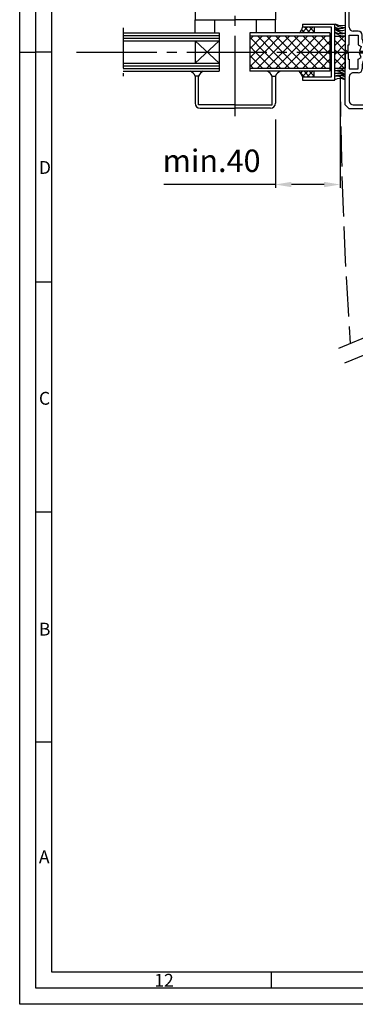
# Model space of a CAD drawing. Extents: x 1955 to 4763, y 0 to 1188.
# Drawn here: x 1955 to 2165, y 0 to 614 of the extents above; entities that cross this region are included whole.
import ezdxf

# ---------------------------------------------------------------- set-up
doc = ezdxf.new("R2010")
doc.units = 0
doc.header["$MEASUREMENT"] = 0
for name, pattern in [('GEN3', [6.25, 5, -1.25]), ('GEN7', [13.75, 10, -1.25, 1.25, -1.25]), ('GEN7A', [6.875, 5, -0.625, 0.625, -0.625])]:
    doc.linetypes.add(name, pattern=pattern)
doc.layers.get('0').update_dxf_attribs({"linetype": 'CONTINUOUS'})
doc.layers.get('DEFPOINTS').update_dxf_attribs({"linetype": 'CONTINUOUS'})
for name, color, linetype in [('3', 6, 'GEN3'), ('4', 3, 'CONTINUOUS'), ('5', 3, 'CONTINUOUS'), ('7', 4, 'GEN7'), ('7A', 4, 'GEN7A'), ('8', 1, 'CONTINUOUS'), ('RAHM2', 1, 'CONTINUOUS')]:
    doc.layers.add(name, color=color, linetype=linetype)
doc.styles.get("Standard").update_dxf_attribs({"font": 'ISOCP.SHX'})
doc.dimstyles.new('GEN-ISO', dxfattribs={"dimtxt": 7, "dimasz": 5, "dimexe": 1, "dimexo": 5, "dimgap": 3, "dimtad": 1, "dimdsep": 46, "dimtxsty": 'Standard', "dimcen": 0, "dimclrd": 256, "dimclre": 256, "dimclrt": 2, "dimadec": 0, "dimazin": 0, "dimtp": 0.1, "dimtm": 0.1, "dimtfac": 0.71, "dimtdec": 3, "dimtmove": 0, "dimatfit": 3, "dimfxl": 0, "dimtzin": 0, "dimarcsym": 0})
pattern_1 = [(45, (1955.346, 0), (-2.828427, 2.828427), []), (135, (1955.346, 0), (-2.828427, -2.828427), [])]

# ---------------------------------------------------------------- blocks, each defined once
blk = doc.blocks.new('*D24')
at = {"layer": '5', "lineweight": -2}
for p, q in [((2155.27, 568.85), (2155.27, 509.36)), ((2114.85, 552), (2114.85, 509.36)), ((2114.85, 511.36), (2045.24, 511.36)), ((2145.27, 511.36), (2124.85, 511.36))]:
    blk.add_line(p, q, dxfattribs=at)
at = {"layer": '5'}
for points in [[(2124.85, 513.02), (2124.85, 509.69), (2114.85, 511.36)], [(2145.27, 513.02), (2145.27, 509.69), (2155.27, 511.36)]]:
    blk.add_solid(points, dxfattribs=at)
at = {"layer": 'DEFPOINTS', "color": 0}
for p in [(2155.27, 578.85), (2114.85, 562), (2114.85, 511.36)]:
    blk.add_point(p, dxfattribs=at)
at = {"layer": '5', "color": 2, "insert": (2075.05, 524.36), "char_height": 14, "attachment_point": 5}
blk.add_mtext('min.40', dxfattribs=at)
blk = doc.blocks.new('GEN_A1')
for p, q in [((5, 5), (5, 589)), ((836, 5), (5, 5))]:
    blk.add_line(p, q)
at = {"layer": 'RAHM2'}
for p, q in [((0, 0), (0, 594)), ((10, 10), (10, 584)), ((0, 297), (5, 297)), ((10, 297), (5, 297)), ((10, 225.25), (5, 225.25)), ((10, 153.5), (5, 153.5)), ((10, 81.75), (5, 81.75)), ((648.12, 10), (10, 10)), ((78.416, 10), (78.416, 5)), ((841, 0), (0, 0))]:
    blk.add_line(p, q, dxfattribs=at)
for s, p in [('D', (6, 259)), ('C', (6, 187)), ('B', (6, 115)), ('A', (6, 44)), ('12', (42, 5.5))]:
    blk.add_text(s, height=4, dxfattribs=at).set_placement(p)
blk = doc.blocks.new('ab')
for p, q in [((-46, 2), (-45.5, 2.5)), ((-46, -31.5), (-46, 2)), ((-45.5, 2.5), (-42, 2.5)), ((-43.5, 0.4), (-43.5, -1.5)), ((-41.5, 0.4), (-43.5, 0.4)), ((-42, 2.5), (-41.5, 2)), ((-41.5, 2), (-41.5, 0.4)), ((-22.5, 2), (-22, 2.5)), ((-22.5, 0.4), (-22.5, 2)), ((-21.5, 0.4), (-22.5, 0.4)), ((-22, 2.5), (-2.5, 2.5)), ((-21.5, -1.5), (-21.5, 0.4)), ((-5, 0), (-16.5, 0)), ((-2.5, 2.5), (0, 0)), ((0, 0), (0, -31.5)), ((-43.5, -1.5), (-41.6958, -1.5)), ((-42.5, -3), (-42.5, -9)), ((-41.3, -3), (-42.5, -3)), ((-41.4212, -1.6792), (-41.0254, -2.5792)), ((-22.9746, -2.5792), (-22.5788, -1.6792)), ((-21.5, -3), (-22.7, -3)), ((-22.3042, -1.5), (-21.5, -1.5)), ((-21.5, -15.2), (-21.5, -3)), ((-19, -2.5), (-19, -27.5)), ((-2.5, -17.5), (-2.5, -2.5)), ((-42.5, -9), (-43.5, -9)), ((-43.5, -9), (-43.5, -15.2)), ((-43.2, -15.5), (-39.7977, -15.5)), ((-22.5, -17.5), (-42.5, -17.5)), ((-39.25, -15), (-24.75, -15)), ((-24.2023, -15.5), (-21.8, -15.5)), ((-43.5, -18.5), (-43.5, -26.5)), ((-21.5, -30), (-21.5, -18.5)), ((-10.6, -25), (-10.6, -22.5)), ((-8.1, -20), (-5, -20)), ((-8.1, -22.5), (-8.1, -28.5)), ((-2.5, -22.5), (-8.1, -22.5)), ((-7.3625, -20), (-5, -20)), ((-2.5, -28.5), (-2.5, -22.5)), ((-43.5, -26.5), (-42.8, -26.5)), ((-43.5, -28.5), (-43.5, -32.5)), ((-42.8, -28.5), (-43.5, -28.5)), ((-42.8, -26.5), (-42.8, -28.5)), ((-16.5, -30), (-15.6, -30)), ((-8.1, -28.5), (-9.8919, -29.5)), ((-9.8919, -29.5), (-8.8, -32.5)), ((-1.8, -28.5), (-2.5, -28.5)), ((-1.8, -32.5), (-1.8, -28.5)), ((-45, -32.5), (-46, -31.5)), ((-45, -32.5), (-43.5, -32.5)), ((-8.8, -32.5), (-19, -32.5)), ((-1, -32.5), (-1.8, -32.5)), ((0, -31.5), (-1, -32.5))]:
    blk.add_line(p, q)
for centre, radius, start, end in [((-16.5, -2.5), 2.5, 90, 180), ((-5, -2.5), 2.5, 0, 90), ((-41.6958, -1.8), 0.3, 23.73864, 90), ((-41.3, -2.7), 0.3, 270, 23.73864), ((-22.7, -2.7), 0.3, 156.26136, 270), ((-22.3042, -1.8), 0.3, 90, 156.26136), ((-43.2, -15.2), 0.3, 180, 270), ((-42.5, -18.5), 1, 90, 180), ((-39.7977, -15.2), 0.3, 270, 354.78409), ((-39.25, -15.25), 0.25, 90, 174.7840914), ((-24.75, -15.25), 0.25, 5.21591, 90), ((-24.2023, -15.2), 0.3, 185.21591, 270), ((-22.5, -18.5), 1, 0, 90), ((-21.8, -15.2), 0.3, 270, 0), ((-5, -17.5), 2.5, 270, 0), ((-8.1, -22.5), 2.5, 90, 180), ((-19, -30), 2.5, 180, 270), ((-16.5, -27.5), 2.5, 180, 270), ((-15.6, -25), 5, 270, 0)]:
    blk.add_arc(centre, radius, start, end)
blk = doc.blocks.new('*X19')
at = {"color": 0}
for p, q in [((788.12, 779.68), (786.1, 781.7)), ((786.19, 779.68), (789.78, 783.27)), ((791.37, 779.68), (787.78, 783.27)), ((789.44, 779.68), (793.03, 783.27)), ((793.85, 780.45), (791.03, 783.27)), ((792.69, 779.68), (793.85, 780.84)), ((784.86, 779.68), (784.74, 779.81))]:
    blk.add_line(p, q, dxfattribs=at)
blk = doc.blocks.new('n90-0073')
at = {"linetype": 'Continuous'}
for p, q in [((-30, 20), (-32.5, 17.5)), ((49.500005, 20), (-30, 20)), ((50.000005, 19.5), (49.500005, 20)), ((50.000005, 17.9), (50.000005, 19.5)), ((69.500005, 20), (69.000005, 19.5)), ((69.000005, 19.5), (69.000005, 17.9)), ((73.000005, 20), (69.500005, 20)), ((73.500005, 19.5), (73.000005, 20)), ((73.500005, -12.5), (73.500005, 19.5)), ((-32.5, 17.5), (-32.5, -14)), ((-30, 0), (-30, 15)), ((-27.5, 17.5), (44.000005, 17.5)), ((46.500005, 15), (46.500005, 2.5)), ((49.000005, 16), (49.000005, 17.9)), ((49.000005, 17.9), (50.000005, 17.9)), ((49.804205, 16), (49.000005, 16)), ((49.000005, 2.3), (49.000005, 14.5)), ((49.000005, 14.5), (50.200005, 14.5)), ((50.474615, 14.92077), (50.078825, 15.82077)), ((68.921175, 15.82077), (68.525385, 14.92077)), ((68.800005, 14.5), (70.000005, 14.5)), ((69.000005, 17.9), (71.000005, 17.9)), ((71.000005, 16), (69.195795, 16)), ((70.000005, 14.5), (70.000005, 8.5)), ((71.000005, 17.9), (71.000005, 16)), ((70.000005, 8.5), (71.000005, 8.5)), ((71.000005, 8.5), (71.000005, 2.3)), ((-13.5, 0), (-13.5, -10)), ((11, 2.5), (-11, 2.5)), ((-11, -12.5), (-11, 0)), ((-11, 0), (11, 0)), ((11, 0), (11, -9)), ((13.5, -7.5), (13.5, 0)), ((49.000005, 0), (68.500005, 0)), ((51.702275, 2), (49.300005, 2)), ((66.750005, 2.5), (52.250005, 2.5)), ((70.700005, 2), (67.297725, 2)), ((-30, -11), (-30, -5)), ((-30, -5), (-24.4, -5)), ((-24.4, -2.5), (-27.5, -2.5)), ((-24.4, -5), (-24.4, -11)), ((-21.9, -7.5), (-21.9, -5)), ((71.000005, -2.5), (71.000005, -10)), ((-30.7, -15), (-30.7, -11)), ((-30.7, -11), (-30, -11)), ((-24.4, -11), (-22.608089, -12)), ((-22.608089, -12), (-23.7, -15)), ((11, -9), (10.3, -9)), ((10.3, -9), (10.3, -11)), ((10.3, -11), (12.091911, -12)), ((12.091911, -12), (11, -15)), ((-32.5, -14), (-31.5, -15)), ((-31.5, -15), (-30.7, -15)), ((-23.7, -15), (-13.5, -15)), ((-16, -12.5), (-16.9, -12.5)), ((11, -15), (71.000005, -15)), ((18.500005, -12.5), (68.500005, -12.5)), ((71.000005, -15), (73.500005, -12.5))]:
    blk.add_line(p, q, dxfattribs=at)
for centre, radius, start, end in [((-27.5, 15), 2.5, 90, 180), ((44.000005, 15), 2.5, 0, 90), ((49.804205, 15.7), 0.3, 23.738641, 90), ((50.200005, 14.8), 0.3, 270, 23.73864), ((68.800005, 14.8), 0.3, 156.26136, 270), ((69.195795, 15.7), 0.3, 90, 156.26136), ((-27.5, 0), 2.5, 180, 270), ((-11, 0), 2.5, 90, 180), ((11, 0), 2.5, 0, 90), ((49.000005, 2.5), 2.5, 180, 270), ((49.300005, 2.3), 0.3, 180, 270), ((51.702275, 2.3), 0.3, 270, 354.78409), ((52.250005, 2.25), 0.25, 90, 174.78409), ((66.750005, 2.25), 0.25, 5.2159086, 90), ((67.297725, 2.3), 0.3, 185.21591, 270), ((68.500005, -2.5), 2.5, 0, 90), ((70.700005, 2.3), 0.3, 270, 0), ((-24.4, -5), 2.5, 0, 90), ((-16.9, -7.5), 5, 180, 270), ((-16, -10), 2.5, 270, 0), ((18.500005, -7.5), 5, 180, 270), ((68.500005, -10), 2.5, 270, 0), ((-13.5, -12.5), 2.5, 270, 0)]:
    blk.add_arc(centre, radius, start, end, dxfattribs=at)

msp = doc.modelspace()

# ---------------------------------------------------------------- hatches: boundary and pattern name
at = {"layer": '8', "ltscale": 5}
h = msp.add_hatch(dxfattribs=at)
h.set_pattern_fill('_U', color=256, scale=4, angle=45, style=0, double=1, pattern_type=0)
h.set_pattern_definition(pattern_1)
h.paths.add_polyline_path([(2148.849, 604), (2098.849, 604), (2098.849, 594), (2148.849, 594)])
h = msp.add_hatch(dxfattribs=at)
h.set_pattern_fill('_U', color=256, scale=4, angle=45, style=0, double=1, pattern_type=0)
h.set_pattern_definition(pattern_1)
h.paths.add_polyline_path([(2151.849, 603.973), (2151.849, 583.973), (2158.461, 583.973), (2158.461, 603.973)])
h = msp.add_hatch(dxfattribs=at)
h.set_pattern_fill('_U', color=256, scale=4, angle=45, style=0, double=1, pattern_type=0)
h.set_pattern_definition(pattern_1)
h.paths.add_polyline_path([(2098.849, 584), (2148.849, 584), (2148.849, 594), (2098.849, 594)])
at = {"layer": '8'}
h = msp.add_hatch(dxfattribs=at)
h.set_pattern_fill('_U', color=256, scale=2.3, angle=45, style=0, double=1, pattern_type=0)
h.set_pattern_definition([(45, (1102.7481, -173.7974), (-1.6263456, 1.6263456), []), (135, (1102.7481, -173.7974), (-1.6263456, -1.6263456), [])])
edge = h.paths.add_edge_path()
edge.add_line((2131.849, 578.473), (2139.029, 578.473))
edge.add_line((2139.029, 578.473), (2139.029, 581.973))
edge.add_line((2139.029, 581.973), (2129.697, 581.973))
edge.add_arc((2124.217, 576.192), 7.965, 16.637693, 46.529246, ccw=False)

# ---------------------------------------------------------------- linework, layer by layer
for p, q in [((2131.849, 611.473), (2151.849, 611.473)), ((2131.849, 611.473), (2131.849, 609.473)), ((2149.849, 609.473), (2131.849, 609.473)), ((2139.029, 609.473), (2139.029, 605.973)), ((2149.849, 578.473), (2149.849, 609.473)), ((2151.849, 576.473), (2151.849, 611.473)), ((2098.849, 606), (2098.849, 582)), ((2148.849, 606), (2098.849, 606)), ((2098.849, 604), (2148.849, 604)), ((2148.849, 605.973), (2148.849, 581.973)), ((2151.849, 603.973), (2158.461, 603.973)), ((2158.461, 603.973), (2158.461, 584.027)), ((2098.849, 584), (2148.849, 584)), ((2151.849, 583.973), (2158.461, 583.973)), ((2148.849, 582), (2098.849, 582)), ((2131.849, 578.473), (2149.849, 578.473)), ((2131.849, 578.473), (2131.849, 576.473)), ((2139.029, 578.473), (2139.029, 581.973)), ((2131.849, 576.473), (2151.849, 576.473))]:
    msp.add_line(p, q)
for centre, radius, start, end in [((2124.733, 611.173), 7.316, 313.713504, 346.567252), ((2124.217, 576.192), 7.965, 16.637693, 46.529246)]:
    msp.add_arc(centre, radius, start, end)
at = {"layer": '3', "ltscale": 5}
msp.add_arc((4763.221, 594), 2608, 180.33279, 183.996639, dxfattribs=at)
at = {"layer": '4'}
for centre, radius, start, end in [((2156.584, 613.398), 5.918, 220.69567, 288.541333), ((2155.57, 616.246), 7.552, 242.625127, 292.549236), ((2156.263, 618.644), 8.211, 240.06773, 285.564629), ((2157.249, 616.157), 6.875, 222.320877, 280.196616), ((2158.195, 614.413), 8.562, 225.227687, 271.711202), ((2155.907, 614.435), 7.156, 238.479758, 290.954134), ((2155.909, 614.317), 8.836, 244.448284, 286.722654), ((2157.431, 611.489), 7.41, 223.961694, 274.129182), ((2154.016, 578.242), 5.502, 39.464183, 108.004901), ((2154.452, 573.767), 8.836, 64.448284, 106.722654), ((2152.165, 573.672), 8.562, 45.227687, 91.711202), ((2154.452, 570.573), 8.836, 64.448284, 106.722654), ((2152.165, 570.478), 8.562, 45.227687, 91.711202), ((2155.047, 572.149), 5.416, 54.463131, 124.911397), ((2154.098, 572.634), 8.211, 60.06773, 102.542808), ((2153.293, 573.953), 6.767, 42.73936, 98.312389)]:
    msp.add_arc(centre, radius, start, end, dxfattribs=at)
at = {"layer": '5', "ltscale": 5}
for p, q in [((2064.853, 690), (2064.853, 614)), ((2114.853, 690), (2114.853, 614)), ((2064.853, 614), (2089.853, 614)), ((2064.853, 606), (2064.853, 614)), ((2076.853, 614), (2076.853, 606)), ((2114.853, 614), (2089.853, 614)), ((2102.853, 614), (2102.853, 606)), ((2102.853, 614), (2102.853, 606)), ((2114.853, 606), (2114.853, 614)), ((2019.966, 606), (2079.853, 606)), ((2019.966, 604.34), (2079.853, 604.34)), ((2019.966, 602.68), (2079.853, 602.68)), ((2079.853, 606), (2079.853, 582)), ((2019.966, 601), (2079.853, 601)), ((2064.853, 587), (2079.853, 601)), ((2064.853, 601), (2079.853, 587)), ((2064.853, 601), (2064.853, 587)), ((2019.966, 587), (2079.853, 587)), ((2019.966, 585.32), (2079.853, 585.32)), ((2019.966, 583.66), (2079.853, 583.66)), ((2019.966, 582), (2079.853, 582)), ((2066.853, 579), (2064.853, 579)), ((2064.853, 579), (2064.853, 562)), ((2066.853, 561), (2066.853, 579)), ((2112.853, 561), (2112.853, 579)), ((2112.853, 561), (2112.853, 579)), ((2112.853, 579), (2114.853, 579)), ((2114.853, 579), (2114.853, 562)), ((2114.853, 579), (2114.853, 562)), ((2089.853, 561), (2066.853, 561)), ((2067.853, 559), (2089.853, 559)), ((2089.853, 561), (2112.853, 561)), ((2111.853, 559), (2089.853, 559))]:
    msp.add_line(p, q, dxfattribs=at)
for centre, radius, start, end in [((2058.916, 576.062), 6.624, 26.323298, 63.676702), ((2072.791, 576.062), 6.624, 116.323298, 153.676702), ((2106.916, 576.062), 6.624, 26.323298, 63.676702), ((2120.791, 576.062), 6.624, 116.323298, 153.676702), ((2067.853, 562), 3, 180, 270), ((2111.853, 562), 3, 270, 0), ((2111.853, 562), 3, 270, 0)]:
    msp.add_arc(centre, radius, start, end, dxfattribs=at)
at = {"layer": '7', "ltscale": 5}
for p, q in [((2089.853, 554), (2089.853, 701.233)), ((1990.824, 594), (3236.108, 594))]:
    msp.add_line(p, q, dxfattribs=at)
at = {"layer": '7A', "ltscale": 5}
for p, q in [((2019.966, 609), (2019.966, 579)), ((2154.349, 409.239), (2272.581, 458.213)), ((2276.407, 448.974), (2157.366, 399.665))]:
    msp.add_line(p, q, dxfattribs=at)

# ---------------------------------------------------------------- block references
at = {"ltscale": 5, "xscale": 2, "yscale": 2, "zscale": 2}
msp.add_blockref('GEN_A1', (1955.346, 0), dxfattribs=at)
at = {"lineweight": 0}
msp.add_blockref('n90-0073', (2190.966, 609.5), dxfattribs=at)
at = {"rotation": 180}
msp.add_blockref('ab', (2158.461, 561), dxfattribs=at)
at = {"layer": '8'}
msp.add_blockref('*X19', (1345.175, -173.797), dxfattribs=at)

# ---------------------------------------------------------------- dimensions: what is measured, and where the dimension line sits
at = {"layer": '5'}
dim = msp.add_linear_dim(base=(2114.853, 511.356), p1=(2155.265, 578.852), p2=(2114.853, 562), text='min.<>', dimstyle='GEN-ISO', override={"dimscale": 2, "dimdec": 0}, dxfattribs=at)
dim.commit()
dim.dimension.update_dxf_attribs({"geometry": '*D24', "text_midpoint": (2075.048, 524.356)})

doc.saveas('drawing.dxf')
